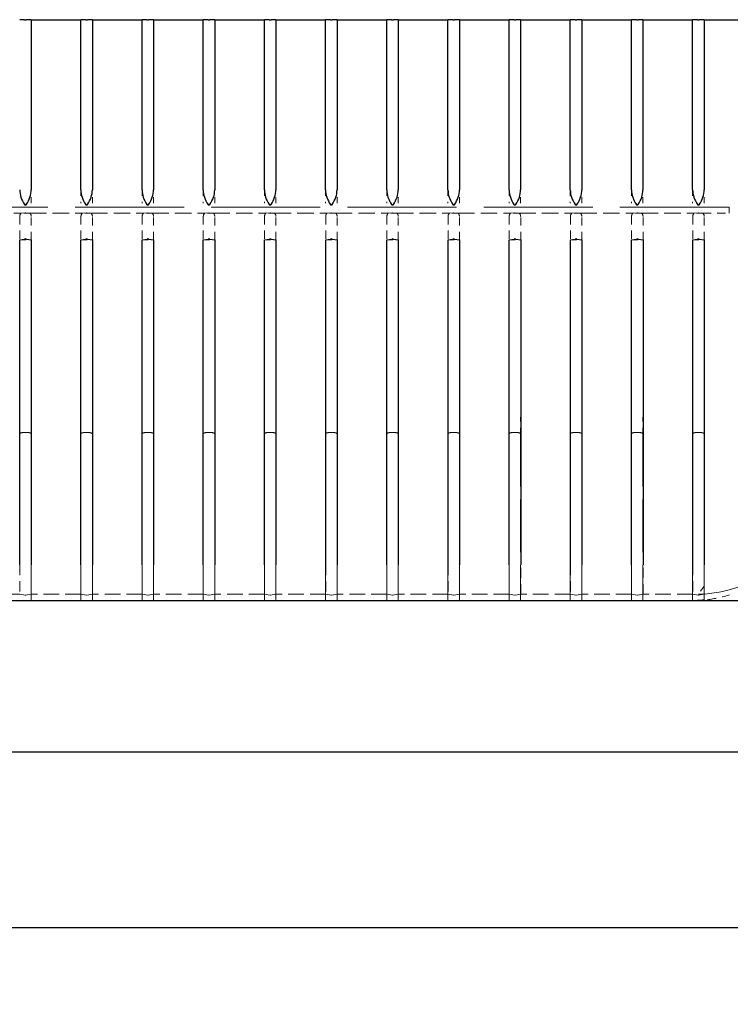
# Model space of a CAD drawing. Units: inches. Extents: x 1 to 254, y 4 to 106.
# Drawn here: x 227 to 239, y 79 to 95 of the extents above; entities that cross this region are included whole.
import ezdxf

# ---------------------------------------------------------------- set-up
doc = ezdxf.new("R2010")
doc.units = ezdxf.units.IN
doc.header["$LTSCALE"] = 10
doc.header["$MEASUREMENT"] = 0
doc.linetypes.add('DASHED', pattern=[0.2067, 0.1654, -0.0413])
for name, color, linetype, lineweight in [('Dimension (ANSI)', 5, 'Continuous', 25), ('Hidden (ANSI)', 7, 'DASHED', 5), ('Visible (ANSI)', 7, 'Continuous', 25)]:
    doc.layers.add(name, color=color, linetype=linetype, lineweight=lineweight)
doc.styles.add('Note Text (ANSI)', font='tahoma.ttf')
doc.dimstyles.new('Copy of Default (ANSI)', dxfattribs={"dimscale": 10, "dimtxt": 0.12, "dimasz": 0.098425, "dimexe": 0.125, "dimexo": 0.0625, "dimgap": 0.031496, "dimtad": 0, "dimtih": 1, "dimtoh": 1, "dimdec": 1, "dimrnd": 1e-08, "dimzin": 4, "dimdsep": 46, "dimtxsty": 'Note Text (ANSI)', "dimcen": 0.09, "dimdle": 0.393701, "dimclrd": 256, "dimclre": 256, "dimclrt": 256, "dimadec": 0, "dimazin": 1, "dimtfac": 1.25, "dimtofl": 0, "dimtmove": 0, "dimatfit": 3, "dimfxl": 1, "dimtolj": 1, "dimtzin": 4, "dimlwd": -1, "dimlwe": -1, "dimarcsym": 0})

# ---------------------------------------------------------------- blocks, each defined once
blk = doc.blocks.new('*D14')
at = {"layer": 'Defpoints', "color": 0, "transparency": 16777216}
for p in [(184.93, 88.908), (243.93, 88.908), (243.93, 83.147)]:
    blk.add_point(p, dxfattribs=at)
at = {"layer": 'Dimension (ANSI)', "transparency": 16777216}
for p, q in [((184.93, 88.283), (184.93, 81.897)), ((243.93, 88.283), (243.93, 81.897)), ((185.914, 83.147), (212.979, 83.147)), ((242.946, 83.147), (215.881, 83.147))]:
    blk.add_line(p, q, dxfattribs=at)
for points in [[(185.914, 83.311), (185.914, 82.983), (184.93, 83.147)], [(242.946, 83.311), (242.946, 82.983), (243.93, 83.147)]]:
    blk.add_solid(points, dxfattribs=at)
at = {"layer": 'Dimension (ANSI)', "transparency": 16777216, "insert": (213.294, 83.771), "char_height": 1.2, "attachment_point": 1, "style": 'Note Text (ANSI)'}
blk.add_mtext('\\A1;59"', dxfattribs=at)
blk = doc.blocks.new('*D15')
at = {"layer": 'Defpoints', "color": 0, "transparency": 16777216}
for p in [(182.93, 85.622), (245.93, 85.622), (245.93, 80.274)]:
    blk.add_point(p, dxfattribs=at)
at = {"layer": 'Dimension (ANSI)', "transparency": 16777216}
for p, q in [((182.93, 84.997), (182.93, 79.024)), ((245.93, 84.997), (245.93, 79.024)), ((183.914, 80.274), (212.963, 80.274)), ((244.946, 80.274), (215.897, 80.274))]:
    blk.add_line(p, q, dxfattribs=at)
for points in [[(183.914, 80.438), (183.914, 80.11), (182.93, 80.274)], [(244.946, 80.438), (244.946, 80.11), (245.93, 80.274)]]:
    blk.add_solid(points, dxfattribs=at)
at = {"layer": 'Dimension (ANSI)', "transparency": 16777216, "insert": (213.278, 80.899), "char_height": 1.2, "attachment_point": 1, "style": 'Note Text (ANSI)'}
blk.add_mtext('\\A1;63"', dxfattribs=at)

msp = doc.modelspace()

# ---------------------------------------------------------------- linework, layer by layer
at = {"layer": 'Hidden (ANSI)', "ltscale": 0.041734}
for p, q in [((227.5325, 92.1232), (227.5325, 92.3429)), ((228.3451, 92.3429), (228.3451, 92.1232)), ((228.5327, 92.1232), (228.5327, 92.3429)), ((229.3453, 92.3429), (229.3453, 92.1232)), ((229.5329, 92.1232), (229.5329, 92.3429)), ((230.3455, 92.3429), (230.3455, 92.1232)), ((230.5331, 92.1232), (230.5331, 92.3429)), ((231.3457, 92.3429), (231.3457, 92.1232)), ((231.5333, 92.1232), (231.5333, 92.3429)), ((232.3459, 92.3429), (232.3459, 92.1232)), ((232.5335, 92.1232), (232.5335, 92.3429)), ((233.3461, 92.3429), (233.3461, 92.1232)), ((233.5337, 92.1232), (233.5337, 92.3429)), ((234.3463, 92.3429), (234.3463, 92.1232)), ((234.5339, 92.1232), (234.5339, 92.3429)), ((235.3465, 92.3429), (235.3465, 92.1232)), ((235.5341, 92.1232), (235.5341, 92.3429)), ((236.3467, 92.3429), (236.3467, 92.1232)), ((236.5343, 92.1232), (236.5343, 92.3429)), ((237.3469, 92.3429), (237.3469, 92.1232)), ((237.5345, 92.1232), (237.5345, 92.3429)), ((238.3471, 92.3429), (238.3471, 92.1232)), ((238.5347, 92.1232), (238.5347, 92.3429))]:
    msp.add_line(p, q, dxfattribs=at)
at = {"layer": 'Hidden (ANSI)', "ltscale": 1.077539}
msp.add_line((238.9414, 92.0572), (189.9316, 92.0572), dxfattribs=at)
at = {"layer": 'Hidden (ANSI)', "ltscale": 0.16313}
for p, q in [((226.5114, 91.9618), (227.3685, 91.9618)), ((227.5116, 91.9618), (228.3687, 91.9618)), ((228.5118, 91.9618), (229.3689, 91.9618)), ((229.512, 91.9618), (230.3691, 91.9618)), ((230.5122, 91.9618), (231.3693, 91.9618)), ((231.5124, 91.9618), (232.3695, 91.9618)), ((232.5126, 91.9618), (233.3697, 91.9618)), ((233.5128, 91.9618), (234.3699, 91.9618)), ((234.513, 91.9618), (235.3701, 91.9618)), ((235.5132, 91.9618), (236.3703, 91.9618)), ((236.5134, 91.9618), (237.3705, 91.9618)), ((237.5136, 91.9618), (238.3707, 91.9618))]:
    msp.add_line(p, q, dxfattribs=at)
at = {"layer": 'Hidden (ANSI)', "ltscale": 0.0002712}
for p, q in [((227.3701, 91.9629), (227.3685, 91.9618)), ((227.5116, 91.9618), (227.51, 91.9629)), ((228.3703, 91.9629), (228.3687, 91.9618)), ((228.5118, 91.9618), (228.5102, 91.9629)), ((229.3705, 91.9629), (229.3689, 91.9618)), ((229.512, 91.9618), (229.5104, 91.9629)), ((230.3707, 91.9629), (230.3691, 91.9618)), ((230.5122, 91.9618), (230.5106, 91.9629)), ((231.3709, 91.9629), (231.3693, 91.9618)), ((231.5124, 91.9618), (231.5108, 91.9629)), ((232.3711, 91.9629), (232.3695, 91.9618)), ((232.5126, 91.9618), (232.511, 91.9629)), ((233.3713, 91.9629), (233.3697, 91.9618)), ((233.5128, 91.9618), (233.5112, 91.9629)), ((234.3715, 91.9629), (234.3699, 91.9618)), ((234.513, 91.9618), (234.5114, 91.9629)), ((235.3717, 91.9629), (235.3701, 91.9618)), ((235.5132, 91.9618), (235.5116, 91.9629)), ((236.3719, 91.9629), (236.3703, 91.9618)), ((236.5134, 91.9618), (236.5118, 91.9629)), ((237.3721, 91.9629), (237.3705, 91.9618)), ((237.5136, 91.9618), (237.512, 91.9629)), ((238.3723, 91.9629), (238.3707, 91.9618)), ((238.5138, 91.9618), (238.5122, 91.9629))]:
    msp.add_line(p, q, dxfattribs=at)
at = {"layer": 'Hidden (ANSI)', "ltscale": 0.012674}
for p, q in [((227.3701, 91.9629), (227.437, 91.965)), ((227.4431, 91.965), (227.51, 91.9629)), ((228.3703, 91.9629), (228.4372, 91.965)), ((228.4433, 91.965), (228.5102, 91.9629)), ((229.3705, 91.9629), (229.4374, 91.965)), ((229.4435, 91.965), (229.5104, 91.9629)), ((230.3707, 91.9629), (230.4376, 91.965)), ((230.4437, 91.965), (230.5106, 91.9629)), ((231.3709, 91.9629), (231.4378, 91.965)), ((231.4439, 91.965), (231.5108, 91.9629)), ((232.3711, 91.9629), (232.438, 91.965)), ((232.4441, 91.965), (232.511, 91.9629)), ((233.3713, 91.9629), (233.4382, 91.965)), ((233.4443, 91.965), (233.5112, 91.9629)), ((234.3715, 91.9629), (234.4384, 91.965)), ((234.4445, 91.965), (234.5114, 91.9629)), ((235.3717, 91.9629), (235.4386, 91.965)), ((235.4447, 91.965), (235.5116, 91.9629)), ((236.3719, 91.9629), (236.4388, 91.965)), ((236.4449, 91.965), (236.5118, 91.9629)), ((237.3721, 91.9629), (237.439, 91.965)), ((237.4451, 91.965), (237.512, 91.9629)), ((238.3723, 91.9629), (238.4392, 91.965)), ((238.4453, 91.965), (238.5122, 91.9629))]:
    msp.add_line(p, q, dxfattribs=at)
at = {"layer": 'Hidden (ANSI)', "ltscale": 0.026539}
for p, q in [((227.51, 91.9629), (227.3701, 91.9629)), ((228.5102, 91.9629), (228.3703, 91.9629)), ((229.5104, 91.9629), (229.3705, 91.9629)), ((230.5106, 91.9629), (230.3707, 91.9629)), ((231.5108, 91.9629), (231.3709, 91.9629)), ((232.511, 91.9629), (232.3711, 91.9629)), ((233.5112, 91.9629), (233.3713, 91.9629)), ((234.5114, 91.9629), (234.3715, 91.9629)), ((235.5116, 91.9629), (235.3717, 91.9629)), ((236.5118, 91.9629), (236.3719, 91.9629)), ((237.512, 91.9629), (237.3721, 91.9629)), ((238.5122, 91.9629), (238.3723, 91.9629))]:
    msp.add_line(p, q, dxfattribs=at)
at = {"layer": 'Hidden (ANSI)', "ltscale": 0.081335}
msp.add_line((238.5138, 91.9618), (238.9414, 91.9618), dxfattribs=at)
at = {"layer": 'Hidden (ANSI)', "ltscale": 0.963654}
msp.add_line((242.9259, 92.0572), (238.9414, 92.0572), dxfattribs=at)
at = {"layer": 'Hidden (ANSI)', "ltscale": 0.019074}
msp.add_line((238.9414, 92.0572), (238.9414, 91.9618), dxfattribs=at)
at = {"layer": 'Hidden (ANSI)', "ltscale": 0.080052}
for p, q in [((227.3463, 91.907), (227.3463, 91.5248)), ((227.5338, 91.5248), (227.5338, 91.907)), ((228.3465, 91.907), (228.3465, 91.5248)), ((228.534, 91.5248), (228.534, 91.907)), ((229.3467, 91.907), (229.3467, 91.5248)), ((229.5342, 91.5248), (229.5342, 91.907)), ((230.3469, 91.907), (230.3469, 91.5248)), ((230.5344, 91.5248), (230.5344, 91.907)), ((231.3471, 91.907), (231.3471, 91.5248)), ((231.5346, 91.5248), (231.5346, 91.907)), ((232.3473, 91.907), (232.3473, 91.5248)), ((232.5348, 91.5248), (232.5348, 91.907)), ((233.3475, 91.907), (233.3475, 91.5248)), ((233.535, 91.5248), (233.535, 91.907)), ((234.3477, 91.907), (234.3477, 91.5248)), ((234.5352, 91.5248), (234.5352, 91.907)), ((235.3479, 91.907), (235.3479, 91.5248)), ((235.5354, 91.5248), (235.5354, 91.907)), ((236.3481, 91.907), (236.3481, 91.5248)), ((236.5356, 91.5248), (236.5356, 91.907)), ((237.3483, 91.907), (237.3483, 91.5248)), ((237.5358, 91.5248), (237.5358, 91.907)), ((238.3485, 91.907), (238.3485, 91.5248)), ((238.536, 91.5248), (238.536, 91.907))]:
    msp.add_line(p, q, dxfattribs=at)
at = {"layer": 'Hidden (ANSI)', "ltscale": 0.035613}
for p, q in [((227.3463, 91.5248), (227.5338, 91.5248)), ((228.3465, 91.5248), (228.534, 91.5248)), ((229.3467, 91.5248), (229.5342, 91.5248)), ((230.3469, 91.5248), (230.5344, 91.5248)), ((231.3471, 91.5248), (231.5346, 91.5248)), ((232.3473, 91.5248), (232.5348, 91.5248)), ((233.3475, 91.5248), (233.535, 91.5248)), ((234.3477, 91.5248), (234.5352, 91.5248)), ((235.3479, 91.5248), (235.5354, 91.5248)), ((236.3481, 91.5248), (236.5356, 91.5248)), ((237.3483, 91.5248), (237.5358, 91.5248)), ((238.3485, 91.5248), (238.536, 91.5248))]:
    msp.add_line(p, q, dxfattribs=at)
at = {"layer": 'Hidden (ANSI)', "ltscale": 0.051327}
for p, q in [((227.5325, 88.3524), (227.5325, 88.6225)), ((228.3451, 88.6225), (228.3451, 88.3524)), ((228.5327, 88.3524), (228.5327, 88.6225)), ((229.3453, 88.6225), (229.3453, 88.3524)), ((229.5329, 88.3524), (229.5329, 88.6225)), ((230.3455, 88.6225), (230.3455, 88.3524)), ((230.5331, 88.3524), (230.5331, 88.6225)), ((231.3457, 88.6225), (231.3457, 88.3524)), ((231.5333, 88.3524), (231.5333, 88.6225)), ((232.3459, 88.6225), (232.3459, 88.3524)), ((232.5335, 88.3524), (232.5335, 88.6225)), ((233.3461, 88.6225), (233.3461, 88.3524)), ((233.5337, 88.3524), (233.5337, 88.6225)), ((234.3463, 88.6225), (234.3463, 88.3524)), ((234.5339, 88.3524), (234.5339, 88.6225)), ((235.3465, 88.6225), (235.3465, 88.3524)), ((235.5341, 88.3524), (235.5341, 88.6225)), ((236.3467, 88.6225), (236.3467, 88.3524)), ((236.5343, 88.3524), (236.5343, 88.6225)), ((237.3469, 88.6225), (237.3469, 88.3524)), ((237.5345, 88.3524), (237.5345, 88.6225)), ((238.3471, 88.6225), (238.3471, 88.3524)), ((238.5347, 88.3524), (238.5347, 88.6225))]:
    msp.add_line(p, q, dxfattribs=at)
at = {"layer": 'Hidden (ANSI)', "ltscale": 0.005912}
for p, q in [((227.4317, 88.3724), (227.4021, 88.3724)), ((227.4753, 88.3724), (227.4457, 88.3724)), ((228.4319, 88.3724), (228.4023, 88.3724)), ((228.4755, 88.3724), (228.4459, 88.3724)), ((229.4321, 88.3724), (229.4025, 88.3724)), ((229.4757, 88.3724), (229.4461, 88.3724)), ((230.4323, 88.3724), (230.4027, 88.3724)), ((230.4759, 88.3724), (230.4463, 88.3724)), ((231.4325, 88.3724), (231.4029, 88.3724)), ((231.4761, 88.3724), (231.4465, 88.3724)), ((232.4327, 88.3724), (232.4031, 88.3724)), ((232.4763, 88.3724), (232.4467, 88.3724)), ((233.4329, 88.3724), (233.4033, 88.3724)), ((233.4765, 88.3724), (233.4469, 88.3724)), ((234.4331, 88.3724), (234.4035, 88.3724)), ((234.4767, 88.3724), (234.4471, 88.3724)), ((235.4333, 88.3724), (235.4037, 88.3724)), ((235.4769, 88.3724), (235.4473, 88.3724)), ((236.4335, 88.3724), (236.4039, 88.3724)), ((236.4771, 88.3724), (236.4475, 88.3724)), ((237.4337, 88.3724), (237.4041, 88.3724)), ((237.4773, 88.3724), (237.4477, 88.3724)), ((238.4339, 88.3724), (238.4043, 88.3724)), ((238.4775, 88.3724), (238.4479, 88.3724))]:
    msp.add_line(p, q, dxfattribs=at)
at = {"layer": 'Hidden (ANSI)', "ltscale": 0.002622}
for p, q in [((227.4317, 88.3724), (227.4457, 88.3724)), ((228.4319, 88.3724), (228.4459, 88.3724)), ((229.4321, 88.3724), (229.4461, 88.3724)), ((230.4323, 88.3724), (230.4463, 88.3724)), ((231.4325, 88.3724), (231.4465, 88.3724)), ((232.4327, 88.3724), (232.4467, 88.3724)), ((233.4329, 88.3724), (233.4469, 88.3724)), ((234.4331, 88.3724), (234.4471, 88.3724)), ((235.4333, 88.3724), (235.4473, 88.3724)), ((236.4335, 88.3724), (236.4475, 88.3724)), ((237.4337, 88.3724), (237.4477, 88.3724)), ((238.4339, 88.3724), (238.4479, 88.3724))]:
    msp.add_line(p, q, dxfattribs=at)
at = {"layer": 'Hidden (ANSI)', "ltscale": 0.519882}
for p, q in [((227.5325, 88.3524), (227.5325, 85.6219)), ((228.3451, 85.6219), (228.3451, 88.3524)), ((228.5327, 88.3524), (228.5327, 85.6219)), ((229.3453, 85.6219), (229.3453, 88.3524)), ((229.5329, 88.3524), (229.5329, 85.6219)), ((230.3455, 85.6219), (230.3455, 88.3524)), ((230.5331, 88.3524), (230.5331, 85.6219)), ((231.3457, 85.6219), (231.3457, 88.3524)), ((231.5333, 88.3524), (231.5333, 85.6219)), ((232.3459, 85.6219), (232.3459, 88.3524)), ((232.5335, 88.3524), (232.5335, 85.6219)), ((233.3461, 85.6219), (233.3461, 88.3524)), ((233.5337, 88.3524), (233.5337, 85.6219)), ((234.3463, 85.6219), (234.3463, 88.3524)), ((234.5339, 88.3524), (234.5339, 85.6219)), ((235.3465, 85.6219), (235.3465, 88.3524)), ((235.5341, 88.3524), (235.5341, 85.6219)), ((236.3467, 85.6219), (236.3467, 88.3524)), ((236.5343, 88.3524), (236.5343, 85.6219)), ((237.3469, 85.6219), (237.3469, 88.3524)), ((237.5345, 88.3524), (237.5345, 85.6219)), ((238.3471, 85.6219), (238.3471, 88.3524)), ((238.5347, 88.3524), (238.5347, 85.6219))]:
    msp.add_line(p, q, dxfattribs=at)
at = {"layer": 'Hidden (ANSI)', "ltscale": 0.100262}
for p, q in [((227.3463, 86.2077), (227.3463, 85.7291)), ((227.5338, 85.7291), (227.5338, 86.2077)), ((228.3465, 86.2077), (228.3465, 85.7291)), ((228.534, 85.7291), (228.534, 86.2077)), ((229.3467, 86.2077), (229.3467, 85.7291)), ((229.5342, 85.7291), (229.5342, 86.2077)), ((230.3469, 86.2077), (230.3469, 85.7291)), ((230.5344, 85.7291), (230.5344, 86.2077)), ((231.3471, 86.2077), (231.3471, 85.7291)), ((231.5346, 85.7291), (231.5346, 86.2077)), ((232.3473, 86.2077), (232.3473, 85.7291)), ((232.5348, 85.7291), (232.5348, 86.2077)), ((233.3475, 86.2077), (233.3475, 85.7291)), ((233.535, 85.7291), (233.535, 86.2077)), ((234.3477, 86.2077), (234.3477, 85.7291)), ((234.5352, 85.7291), (234.5352, 86.2077)), ((235.3479, 86.2077), (235.3479, 85.7291)), ((235.5354, 85.7291), (235.5354, 86.2077)), ((236.3481, 86.2077), (236.3481, 85.7291)), ((236.5356, 85.7291), (236.5356, 86.2077)), ((237.3483, 86.2077), (237.3483, 85.7291)), ((237.5358, 85.7291), (237.5358, 86.2077)), ((238.3485, 86.2077), (238.3485, 85.7291))]:
    msp.add_line(p, q, dxfattribs=at)
at = {"layer": 'Hidden (ANSI)', "ltscale": 0.072829}
msp.add_line((238.536, 85.8599), (238.536, 86.2077), dxfattribs=at)
at = {"layer": 'Hidden (ANSI)', "ltscale": 0.032757}
msp.add_line((238.536, 85.8599), (238.4411, 85.7291), dxfattribs=at)
at = {"layer": 'Hidden (ANSI)', "ltscale": 0.027333}
msp.add_line((238.536, 85.7291), (238.536, 85.8599), dxfattribs=at)
at = {"layer": 'Hidden (ANSI)', "ltscale": 0.154657}
for p, q in [((227.3463, 85.7291), (226.5336, 85.7291)), ((228.3465, 85.7291), (227.5338, 85.7291)), ((229.3467, 85.7291), (228.534, 85.7291)), ((230.3469, 85.7291), (229.5342, 85.7291)), ((231.3471, 85.7291), (230.5344, 85.7291)), ((232.3473, 85.7291), (231.5346, 85.7291)), ((233.3475, 85.7291), (232.5348, 85.7291)), ((234.3477, 85.7291), (233.535, 85.7291)), ((235.3479, 85.7291), (234.5352, 85.7291)), ((236.3481, 85.7291), (235.5354, 85.7291)), ((237.3483, 85.7291), (236.5356, 85.7291)), ((238.3485, 85.7291), (237.5358, 85.7291)), ((226.5336, 85.6226), (227.3463, 85.6226)), ((227.5338, 85.6226), (228.3465, 85.6226)), ((228.534, 85.6226), (229.3467, 85.6226)), ((229.5342, 85.6226), (230.3469, 85.6226)), ((230.5344, 85.6226), (231.3471, 85.6226)), ((231.5346, 85.6226), (232.3473, 85.6226)), ((232.5348, 85.6226), (233.3475, 85.6226)), ((233.535, 85.6226), (234.3477, 85.6226)), ((234.5352, 85.6226), (235.3479, 85.6226)), ((235.5354, 85.6226), (236.3481, 85.6226)), ((236.5356, 85.6226), (237.3483, 85.6226)), ((237.5358, 85.6226), (238.3485, 85.6226))]:
    msp.add_line(p, q, dxfattribs=at)
at = {"layer": 'Hidden (ANSI)', "ltscale": 0.017611}
for p, q in [((227.437, 85.7145), (227.3463, 85.7291)), ((227.5338, 85.7291), (227.4431, 85.7145)), ((228.4372, 85.7145), (228.3465, 85.7291)), ((228.534, 85.7291), (228.4433, 85.7145)), ((229.4374, 85.7145), (229.3467, 85.7291)), ((229.5342, 85.7291), (229.4435, 85.7145)), ((230.4376, 85.7145), (230.3469, 85.7291)), ((230.5344, 85.7291), (230.4437, 85.7145)), ((231.4378, 85.7145), (231.3471, 85.7291)), ((231.5346, 85.7291), (231.4439, 85.7145)), ((232.438, 85.7145), (232.3473, 85.7291)), ((232.5348, 85.7291), (232.4441, 85.7145)), ((233.4382, 85.7145), (233.3475, 85.7291)), ((233.535, 85.7291), (233.4443, 85.7145)), ((234.4384, 85.7145), (234.3477, 85.7291)), ((234.5352, 85.7291), (234.4445, 85.7145)), ((235.4386, 85.7145), (235.3479, 85.7291)), ((235.5354, 85.7291), (235.4447, 85.7145)), ((236.4388, 85.7145), (236.3481, 85.7291)), ((236.5356, 85.7291), (236.4449, 85.7145)), ((237.439, 85.7145), (237.3483, 85.7291)), ((237.5358, 85.7291), (237.4451, 85.7145)), ((238.4392, 85.7145), (238.3485, 85.7291)), ((238.536, 85.7291), (238.4453, 85.7145))]:
    msp.add_line(p, q, dxfattribs=at)
at = {"layer": 'Hidden (ANSI)', "ltscale": 0.017983}
msp.add_line((238.4411, 85.7291), (238.536, 85.7291), dxfattribs=at)
at = {"layer": 'Hidden (ANSI)', "ltscale": 1.103282}
msp.add_line((238.3877, 85.6224), (190.4879, 85.6224), dxfattribs=at)
at = {"layer": 'Hidden (ANSI)', "ltscale": 0.017231}
for p, q in [((227.3463, 85.6226), (227.437, 85.6278)), ((227.4431, 85.6278), (227.5338, 85.6226)), ((228.3465, 85.6226), (228.4372, 85.6278)), ((228.4433, 85.6278), (228.534, 85.6226)), ((229.3467, 85.6226), (229.4374, 85.6278)), ((229.4435, 85.6278), (229.5342, 85.6226)), ((230.3469, 85.6226), (230.4376, 85.6278)), ((230.4437, 85.6278), (230.5344, 85.6226)), ((231.3471, 85.6226), (231.4378, 85.6278)), ((231.4439, 85.6278), (231.5346, 85.6226)), ((232.3473, 85.6226), (232.438, 85.6278)), ((232.4441, 85.6278), (232.5348, 85.6226)), ((233.3475, 85.6226), (233.4382, 85.6278)), ((233.4443, 85.6278), (233.535, 85.6226)), ((234.3477, 85.6226), (234.4384, 85.6278)), ((234.4445, 85.6278), (234.5352, 85.6226)), ((235.3479, 85.6226), (235.4386, 85.6278)), ((235.4447, 85.6278), (235.5354, 85.6226)), ((236.3481, 85.6226), (236.4388, 85.6278)), ((236.4449, 85.6278), (236.5356, 85.6226)), ((237.3483, 85.6226), (237.439, 85.6278)), ((237.4451, 85.6278), (237.5358, 85.6226))]:
    msp.add_line(p, q, dxfattribs=at)
at = {"layer": 'Hidden (ANSI)', "ltscale": 5.17422e-05}
for p, q in [((227.3463, 85.6226), (227.3463, 85.6219)), ((227.5338, 85.6219), (227.5338, 85.6226)), ((228.3465, 85.6226), (228.3465, 85.6219)), ((228.534, 85.6219), (228.534, 85.6226)), ((229.3467, 85.6226), (229.3467, 85.6219)), ((229.5342, 85.6219), (229.5342, 85.6226)), ((230.3469, 85.6226), (230.3469, 85.6219)), ((230.5344, 85.6219), (230.5344, 85.6226)), ((231.3471, 85.6226), (231.3471, 85.6219)), ((231.5346, 85.6219), (231.5346, 85.6226)), ((232.3473, 85.6226), (232.3473, 85.6219)), ((232.5348, 85.6219), (232.5348, 85.6226)), ((233.3475, 85.6226), (233.3475, 85.6219)), ((233.535, 85.6219), (233.535, 85.6226)), ((234.3477, 85.6226), (234.3477, 85.6219)), ((234.5352, 85.6219), (234.5352, 85.6226)), ((235.3479, 85.6226), (235.3479, 85.6219)), ((235.5354, 85.6219), (235.5354, 85.6226)), ((236.3481, 85.6226), (236.3481, 85.6219)), ((236.5356, 85.6219), (236.5356, 85.6226)), ((237.3483, 85.6226), (237.3483, 85.6219)), ((237.5358, 85.6219), (237.5358, 85.6226)), ((238.3485, 85.6226), (238.3485, 85.6219))]:
    msp.add_line(p, q, dxfattribs=at)
at = {"layer": 'Hidden (ANSI)', "ltscale": 0.007388}
msp.add_line((238.3485, 85.6226), (238.3877, 85.6249), dxfattribs=at)
at = {"layer": 'Hidden (ANSI)', "ltscale": 8.17408e-05}
msp.add_line((238.3637, 85.6226), (238.3632, 85.6219), dxfattribs=at)
at = {"layer": 'Hidden (ANSI)', "ltscale": 0.004457}
msp.add_line((238.3877, 85.6226), (238.3637, 85.6226), dxfattribs=at)
at = {"layer": 'Hidden (ANSI)', "ltscale": 0.000509215}
msp.add_line((238.3877, 85.6226), (238.3877, 85.6249), dxfattribs=at)
at = {"layer": 'Hidden (ANSI)'}
msp.add_line((238.3877, 85.6224), (238.3877, 85.6225), dxfattribs=at)
at = {"layer": 'Hidden (ANSI)', "ltscale": 0.002993}
msp.add_line((238.536, 85.6219), (238.536, 85.6366), dxfattribs=at)
at = {"layer": 'Hidden (ANSI)', "ltscale": 0.012235}
for centre, major_axis, start_param, end_param in [((240.8907, 92.3429), (-13.5443, -0.438), 6.2236068, 6.2809325), ((213.9894, 92.3429), (13.5443, -0.438), 0.0022528, 0.0595785), ((241.8909, 92.3429), (-13.5443, -0.438), 6.2236068, 6.2809325), ((214.9896, 92.3429), (13.5443, -0.438), 0.0022528, 0.0595785), ((242.8911, 92.3429), (-13.5443, -0.438), 6.2236068, 6.2809325), ((215.9898, 92.3429), (13.5443, -0.438), 0.0022528, 0.0595785), ((243.8913, 92.3429), (-13.5443, -0.438), 6.2236068, 6.2809325), ((216.99, 92.3429), (13.5443, -0.438), 0.0022528, 0.0595785), ((244.8915, 92.3429), (-13.5443, -0.438), 6.2236068, 6.2809325), ((217.9902, 92.3429), (13.5443, -0.438), 0.0022528, 0.0595785), ((245.8917, 92.3429), (-13.5443, -0.438), 6.2236068, 6.2809325), ((218.9904, 92.3429), (13.5443, -0.438), 0.0022528, 0.0595785), ((246.8919, 92.3429), (-13.5443, -0.438), 6.2236068, 6.2809325), ((219.9906, 92.3429), (13.5443, -0.438), 0.0022528, 0.0595785), ((247.8921, 92.3429), (-13.5443, -0.438), 6.2236068, 6.2809325), ((220.9908, 92.3429), (13.5443, -0.438), 0.0022528, 0.0595785), ((248.8923, 92.3429), (-13.5443, -0.438), 6.2236068, 6.2809325), ((221.991, 92.3429), (13.5443, -0.438), 0.0022528, 0.0595785), ((249.8925, 92.3429), (-13.5443, -0.438), 6.2236068, 6.2809325), ((222.9912, 92.3429), (13.5443, -0.438), 0.0022528, 0.0595785), ((250.8927, 92.3429), (-13.5443, -0.438), 6.2236068, 6.2809325), ((223.9914, 92.3429), (13.5443, -0.438), 0.0022528, 0.0595785), ((251.8929, 92.3429), (-13.5443, -0.438), 6.2236068, 6.2809325), ((224.9916, 92.3429), (13.5443, -0.438), 0.0022528, 0.0595785)]:
    msp.add_ellipse(centre, major_axis=major_axis, ratio=0.0696588, start_param=start_param, end_param=end_param, dxfattribs=at)
at = {"layer": 'Hidden (ANSI)', "ltscale": 0.001068}
for centre, major_axis, ratio, start_param, end_param in [((227.44, 91.9483), (0.04, 0), 0.4190582, 1.4941468, 1.6474459), ((228.4402, 91.9483), (0.04, 0), 0.4190582, 1.4941468, 1.6474459), ((229.4404, 91.9483), (0.04, 0), 0.4190582, 1.4941468, 1.6474459), ((230.4406, 91.9483), (0.04, 0), 0.4190582, 1.4941468, 1.6474459), ((231.4408, 91.9483), (0.04, 0), 0.4190582, 1.4941468, 1.6474459), ((232.441, 91.9483), (0.04, 0), 0.4190582, 1.4941468, 1.6474459), ((233.4412, 91.9483), (0.04, 0), 0.4190582, 1.4941468, 1.6474459), ((234.4414, 91.9483), (0.04, 0), 0.4190582, 1.4941468, 1.6474459), ((235.4416, 91.9483), (0.04, 0), 0.4190582, 1.4941468, 1.6474459), ((236.4418, 91.9483), (0.04, 0), 0.4190582, 1.4941468, 1.6474459), ((237.442, 91.9483), (0.04, 0), 0.4190582, 1.4941468, 1.6474459), ((238.4422, 91.9483), (0.04, 0), 0.4190582, 1.4941468, 1.6474459), ((227.44, 85.5981), (-0.04, 0), 0.7459627, 4.6357394, 4.7890385), ((228.4402, 85.5981), (-0.04, 0), 0.7459627, 4.6357394, 4.7890385), ((229.4404, 85.5981), (-0.04, 0), 0.7459627, 4.6357394, 4.7890385), ((230.4406, 85.5981), (-0.04, 0), 0.7459627, 4.6357394, 4.7890385), ((231.4408, 85.5981), (-0.04, 0), 0.7459627, 4.6357394, 4.7890385), ((232.441, 85.5981), (-0.04, 0), 0.7459627, 4.6357394, 4.7890385), ((233.4412, 85.5981), (-0.04, 0), 0.7459627, 4.6357394, 4.7890385), ((234.4414, 85.5981), (-0.04, 0), 0.7459627, 4.6357394, 4.7890385), ((235.4416, 85.5981), (-0.04, 0), 0.7459627, 4.6357394, 4.7890385), ((236.4418, 85.5981), (-0.04, 0), 0.7459627, 4.6357394, 4.7890385), ((237.442, 85.5981), (-0.04, 0), 0.7459627, 4.6357394, 4.7890385)]:
    msp.add_ellipse(centre, major_axis=major_axis, ratio=ratio, start_param=start_param, end_param=end_param, dxfattribs=at)
at = {"layer": 'Hidden (ANSI)', "ltscale": 0.012126}
for centre, major_axis, start_param, end_param in [((227.4021, 88.3524), (-0.0572, 0), 4.712389, 6.2831853), ((227.4753, 88.3524), (0.0572, 0), 0, 1.5707963), ((228.4023, 88.3524), (-0.0572, 0), 4.712389, 6.2831853), ((228.4755, 88.3524), (0.0572, 0), 0, 1.5707963), ((229.4025, 88.3524), (-0.0572, 0), 4.712389, 6.2831853), ((229.4757, 88.3524), (0.0572, 0), 0, 1.5707963), ((230.4027, 88.3524), (-0.0572, 0), 4.712389, 6.2831853), ((230.4759, 88.3524), (0.0572, 0), 0, 1.5707963), ((231.4029, 88.3524), (-0.0572, 0), 4.712389, 6.2831853), ((231.4761, 88.3524), (0.0572, 0), 0, 1.5707963), ((232.4031, 88.3524), (-0.0572, 0), 4.712389, 6.2831853), ((232.4763, 88.3524), (0.0572, 0), 0, 1.5707963), ((233.4033, 88.3524), (-0.0572, 0), 4.712389, 6.2831853), ((233.4765, 88.3524), (0.0572, 0), 0, 1.5707963), ((234.4035, 88.3524), (-0.0572, 0), 4.712389, 6.2831853), ((234.4767, 88.3524), (0.0572, 0), 0, 1.5707963), ((235.4037, 88.3524), (-0.0572, 0), 4.712389, 6.2831853), ((235.4769, 88.3524), (0.0572, 0), 0, 1.5707963), ((236.4039, 88.3524), (-0.0572, 0), 4.712389, 6.2831853), ((236.4771, 88.3524), (0.0572, 0), 0, 1.5707963), ((237.4041, 88.3524), (-0.0572, 0), 4.712389, 6.2831853), ((237.4773, 88.3524), (0.0572, 0), 0, 1.5707963), ((238.4043, 88.3524), (-0.0572, 0), 4.712389, 6.2831853), ((238.4775, 88.3524), (0.0572, 0), 0, 1.5707963)]:
    msp.add_ellipse(centre, major_axis=major_axis, ratio=0.3497542, start_param=start_param, end_param=end_param, dxfattribs=at)
at = {"layer": 'Hidden (ANSI)', "ltscale": 0.524906}
msp.add_ellipse((242.03, 89.8513), major_axis=(-4.1256, -3.9349), ratio=0.2977697, start_param=0.3026129, end_param=1.0004717, dxfattribs=at)
at = {"layer": 'Hidden (ANSI)', "ltscale": 0.001077}
for centre in [(227.44, 85.7984), (228.4402, 85.7984), (229.4404, 85.7984), (230.4406, 85.7984), (231.4408, 85.7984), (232.441, 85.7984), (233.4412, 85.7984), (234.4414, 85.7984), (235.4416, 85.7984), (236.4418, 85.7984), (237.442, 85.7984), (238.4422, 85.7984)]:
    msp.add_ellipse(centre, major_axis=(0, 0.0841), ratio=0.4755679, start_param=3.0649431, end_param=3.2182422, dxfattribs=at)
at = {"layer": 'Hidden (ANSI)', "ltscale": 0.074781}
msp.add_ellipse((241.9522, 89.7441), major_axis=(-4.1256, -3.9349), ratio=0.2977697, start_param=0.4006675, end_param=0.5296798, dxfattribs=at)
at = {"layer": 'Hidden (ANSI)', "ltscale": 0.004458}
msp.add_ellipse((237.8985, 84.1602), major_axis=(2.3799, 0.4358), ratio=0.5865471, start_param=1.2579801, end_param=1.2681835, dxfattribs=at)
at = {"layer": 'Hidden (ANSI)', "ltscale": 0.042644}
msp.add_ellipse((238.3041, 86.7749), major_axis=(-1.62, 0), ratio=0.7123176, start_param=1.6224169, end_param=1.7609686, dxfattribs=at)
at = {"layer": 'Hidden (ANSI)', "ltscale": 0.028314}
msp.add_ellipse((238.3041, 87.1839), major_axis=(1.62, 0), ratio=0.9650165, start_param=4.7640096, end_param=4.8560499, dxfattribs=at)
at = {"layer": 'Hidden (ANSI)', "ltscale": 0.009787}
msp.add_ellipse((238.3041, 87.1813), major_axis=(-1.4242, -0.8266), ratio=0.9339623, start_param=1.1256952, end_param=1.1575667, dxfattribs=at)
at = {"layer": 'Hidden (ANSI)', "ltscale": 0.017305}
msp.add_ellipse((238.3041, 87.1972), major_axis=(-1.4242, 0.8266), ratio=0.9339623, start_param=2.1548061, end_param=2.211179, dxfattribs=at)
at = {"layer": 'Hidden (ANSI)', "ltscale": 0.042644}
msp.add_open_spline([(238.3877, 85.6225), (238.4618, 85.6258), (238.5364, 85.632), (238.6103, 85.6417)], degree=3, dxfattribs=at)
at = {"layer": 'Hidden (ANSI)', "ltscale": 0.001073}
msp.add_open_spline([(238.4392, 85.6312), (238.4402, 85.6313), (238.4412, 85.6314), (238.4433, 85.6316), (238.4443, 85.6317), (238.4453, 85.6317)], degree=3, knots=[0.151544219, 0.151544219, 0.151544219, 0.151544219, 0.159282871, 0.159282871, 0.167001431, 0.167001431, 0.167001431, 0.167001431], dxfattribs=at)
at = {"layer": 'Visible (ANSI)'}
for p, q in [((227.4247, 95.1238), (227.3449, 95.1238)), ((227.4247, 95.1238), (227.4527, 95.1238)), ((227.5325, 95.1238), (227.4527, 95.1238)), ((227.5325, 95.1238), (227.5325, 92.3429)), ((227.5325, 95.1238), (228.3451, 95.1238)), ((228.4249, 95.1238), (228.3451, 95.1238)), ((228.3451, 92.3429), (228.3451, 95.1238)), ((228.4249, 95.1238), (228.4529, 95.1238)), ((228.5327, 95.1238), (228.4529, 95.1238)), ((228.5327, 95.1238), (228.5327, 92.3429)), ((228.5327, 95.1238), (229.3453, 95.1238)), ((229.4251, 95.1238), (229.3453, 95.1238)), ((229.3453, 92.3429), (229.3453, 95.1238)), ((229.4251, 95.1238), (229.4531, 95.1238)), ((229.5329, 95.1238), (229.4531, 95.1238)), ((229.5329, 95.1238), (229.5329, 92.3429)), ((229.5329, 95.1238), (230.3455, 95.1238)), ((230.4253, 95.1238), (230.3455, 95.1238)), ((230.3455, 92.3429), (230.3455, 95.1238)), ((230.4253, 95.1238), (230.4533, 95.1238)), ((230.5331, 95.1238), (230.4533, 95.1238)), ((230.5331, 95.1238), (230.5331, 92.3429)), ((230.5331, 95.1238), (231.3457, 95.1238)), ((231.4255, 95.1238), (231.3457, 95.1238)), ((231.3457, 92.3429), (231.3457, 95.1238)), ((231.4255, 95.1238), (231.4535, 95.1238)), ((231.5333, 95.1238), (231.4535, 95.1238)), ((231.5333, 95.1238), (231.5333, 92.3429)), ((231.5333, 95.1238), (232.3459, 95.1238)), ((232.4257, 95.1238), (232.3459, 95.1238)), ((232.3459, 92.3429), (232.3459, 95.1238)), ((232.4257, 95.1238), (232.4537, 95.1238)), ((232.5335, 95.1238), (232.4537, 95.1238)), ((232.5335, 95.1238), (232.5335, 92.3429)), ((232.5335, 95.1238), (233.3461, 95.1238)), ((233.4259, 95.1238), (233.3461, 95.1238)), ((233.3461, 92.3429), (233.3461, 95.1238)), ((233.4259, 95.1238), (233.4539, 95.1238)), ((233.5337, 95.1238), (233.4539, 95.1238)), ((233.5337, 95.1238), (233.5337, 92.3429)), ((233.5337, 95.1238), (234.3463, 95.1238)), ((234.4261, 95.1238), (234.3463, 95.1238)), ((234.3463, 92.3429), (234.3463, 95.1238)), ((234.4261, 95.1238), (234.4541, 95.1238)), ((234.5339, 95.1238), (234.4541, 95.1238)), ((234.5339, 95.1238), (234.5339, 92.3429)), ((234.5339, 95.1238), (235.3465, 95.1238)), ((235.4263, 95.1238), (235.3465, 95.1238)), ((235.3465, 92.3429), (235.3465, 95.1238)), ((235.4263, 95.1238), (235.4543, 95.1238)), ((235.5341, 95.1238), (235.4543, 95.1238)), ((235.5341, 95.1238), (235.5341, 92.3429)), ((235.5341, 95.1238), (236.3467, 95.1238)), ((236.4265, 95.1238), (236.3467, 95.1238)), ((236.3467, 92.3429), (236.3467, 95.1238)), ((236.4265, 95.1238), (236.4545, 95.1238)), ((236.5343, 95.1238), (236.4545, 95.1238)), ((236.5343, 95.1238), (236.5343, 92.3429)), ((236.5343, 95.1238), (237.3469, 95.1238)), ((237.4267, 95.1238), (237.3469, 95.1238)), ((237.3469, 92.3429), (237.3469, 95.1238)), ((237.4267, 95.1238), (237.4547, 95.1238)), ((237.5345, 95.1238), (237.4547, 95.1238)), ((237.5345, 95.1238), (237.5345, 92.3429)), ((237.5345, 95.1238), (238.3471, 95.1238)), ((238.4269, 95.1238), (238.3471, 95.1238)), ((238.3471, 92.3429), (238.3471, 95.1238)), ((238.4269, 95.1238), (238.4549, 95.1238)), ((238.5347, 95.1238), (238.4549, 95.1238)), ((238.5347, 95.1238), (238.5347, 92.3429)), ((238.5347, 95.1238), (245.9428, 95.1238)), ((227.3463, 91.5248), (227.4261, 91.5373)), ((227.3463, 86.2077), (227.3463, 91.5248)), ((227.454, 91.5373), (227.5338, 91.5248)), ((227.5338, 91.5248), (227.5338, 86.2077)), ((228.3465, 91.5248), (228.4263, 91.5373)), ((228.3465, 86.2077), (228.3465, 91.5248)), ((228.4542, 91.5373), (228.534, 91.5248)), ((228.534, 91.5248), (228.534, 86.2077)), ((229.3467, 91.5248), (229.4265, 91.5373)), ((229.3467, 86.2077), (229.3467, 91.5248)), ((229.4544, 91.5373), (229.5342, 91.5248)), ((229.5342, 91.5248), (229.5342, 86.2077)), ((230.3469, 91.5248), (230.4267, 91.5373)), ((230.3469, 86.2077), (230.3469, 91.5248)), ((230.4546, 91.5373), (230.5344, 91.5248)), ((230.5344, 91.5248), (230.5344, 86.2077)), ((231.3471, 91.5248), (231.4269, 91.5373)), ((231.3471, 86.2077), (231.3471, 91.5248)), ((231.4548, 91.5373), (231.5346, 91.5248)), ((231.5346, 91.5248), (231.5346, 86.2077)), ((232.3473, 91.5248), (232.4271, 91.5373)), ((232.3473, 86.2077), (232.3473, 91.5248)), ((232.455, 91.5373), (232.5348, 91.5248)), ((232.5348, 91.5248), (232.5348, 86.2077)), ((233.3475, 91.5248), (233.4273, 91.5373)), ((233.3475, 86.2077), (233.3475, 91.5248)), ((233.4552, 91.5373), (233.535, 91.5248)), ((233.535, 91.5248), (233.535, 86.2077)), ((234.3477, 91.5248), (234.4275, 91.5373)), ((234.3477, 86.2077), (234.3477, 91.5248)), ((234.4554, 91.5373), (234.5352, 91.5248)), ((234.5352, 91.5248), (234.5352, 86.2077)), ((235.3479, 91.5248), (235.4277, 91.5373)), ((235.3479, 86.2077), (235.3479, 91.5248)), ((235.4556, 91.5373), (235.5354, 91.5248)), ((235.5354, 91.5248), (235.5354, 86.2077)), ((236.3481, 91.5248), (236.4279, 91.5373)), ((236.3481, 86.2077), (236.3481, 91.5248)), ((236.4558, 91.5373), (236.5356, 91.5248)), ((236.5356, 91.5248), (236.5356, 86.2077)), ((237.3483, 91.5248), (237.4281, 91.5373)), ((237.3483, 86.2077), (237.3483, 91.5248)), ((237.456, 91.5373), (237.5358, 91.5248)), ((237.5358, 91.5248), (237.5358, 86.2077)), ((238.3485, 91.5248), (238.4283, 91.5373)), ((238.3485, 86.2077), (238.3485, 91.5248)), ((238.4562, 91.5373), (238.536, 91.5248)), ((238.536, 91.5248), (238.536, 86.2077)), ((238.351, 85.6219), (190.522, 85.6219)), ((240.0328, 85.6219), (238.351, 85.6219))]:
    msp.add_line(p, q, dxfattribs=at)
for centre, major_axis, ratio, start_param, end_param in [((230.024, 92.3429), (-2.6791, 0), 0.3733333, 0, 0.2446466), ((224.8534, 92.3429), (2.6791, 0), 0.3733333, 6.0385388, 6.2831853), ((231.0242, 92.3429), (-2.6791, 0), 0.3733333, 0, 0.2446466), ((225.8536, 92.3429), (2.6791, 0), 0.3733333, 6.0385388, 6.2831853), ((232.0244, 92.3429), (-2.6791, 0), 0.3733333, 0, 0.2446466), ((226.8538, 92.3429), (2.6791, 0), 0.3733333, 6.0385388, 6.2831853), ((233.0246, 92.3429), (-2.6791, 0), 0.3733333, 0, 0.2446466), ((227.854, 92.3429), (2.6791, 0), 0.3733333, 6.0385388, 6.2831853), ((234.0248, 92.3429), (-2.6791, 0), 0.3733333, 0, 0.2446466), ((228.8542, 92.3429), (2.6791, 0), 0.3733333, 6.0385388, 6.2831853), ((235.025, 92.3429), (-2.6791, 0), 0.3733333, 0, 0.2446466), ((229.8544, 92.3429), (2.6791, 0), 0.3733333, 6.0385388, 6.2831853), ((236.0252, 92.3429), (-2.6791, 0), 0.3733333, 0, 0.2446466), ((230.8546, 92.3429), (2.6791, 0), 0.3733333, 6.0385388, 6.2831853), ((237.0254, 92.3429), (-2.6791, 0), 0.3733333, 0, 0.2446466), ((231.8548, 92.3429), (2.6791, 0), 0.3733333, 6.0385388, 6.2831853), ((238.0256, 92.3429), (-2.6791, 0), 0.3733333, 0, 0.2446466), ((232.855, 92.3429), (2.6791, 0), 0.3733333, 6.0385388, 6.2831853), ((239.0258, 92.3429), (-2.6791, 0), 0.3733333, 0, 0.2446466), ((233.8552, 92.3429), (2.6791, 0), 0.3733333, 6.0385388, 6.2831853), ((240.026, 92.3429), (-2.6791, 0), 0.3733333, 0, 0.2446466), ((234.8554, 92.3429), (2.6791, 0), 0.3733333, 6.0385388, 6.2831853), ((241.0262, 92.3429), (-2.6791, 0), 0.3733333, 0, 0.2446466), ((235.8556, 92.3429), (2.6791, 0), 0.3733333, 6.0385388, 6.2831853), ((227.44, 91.5216), (0.04, 0), 0.4190582, 1.2134883, 1.9281043), ((228.4402, 91.5216), (0.04, 0), 0.4190582, 1.2134883, 1.9281043), ((229.4404, 91.5216), (0.04, 0), 0.4190582, 1.2134883, 1.9281043), ((230.4406, 91.5216), (0.04, 0), 0.4190582, 1.2134883, 1.9281043), ((231.4408, 91.5216), (0.04, 0), 0.4190582, 1.2134883, 1.9281043), ((232.441, 91.5216), (0.04, 0), 0.4190582, 1.2134883, 1.9281043), ((233.4412, 91.5216), (0.04, 0), 0.4190582, 1.2134883, 1.9281043), ((234.4414, 91.5216), (0.04, 0), 0.4190582, 1.2134883, 1.9281043), ((235.4416, 91.5216), (0.04, 0), 0.4190582, 1.2134883, 1.9281043), ((236.4418, 91.5216), (0.04, 0), 0.4190582, 1.2134883, 1.9281043), ((237.442, 91.5216), (0.04, 0), 0.4190582, 1.2134883, 1.9281043), ((238.4422, 91.5216), (0.04, 0), 0.4190582, 1.2134883, 1.9281043)]:
    msp.add_ellipse(centre, major_axis=major_axis, ratio=ratio, start_param=start_param, end_param=end_param, dxfattribs=at)
for points in [[(227.4527, 92.1006), (227.4508, 92.0978), (227.4486, 92.0952), (227.4451, 92.0927), (227.4439, 92.0919), (227.4413, 92.091), (227.44, 92.0907), (227.4374, 92.0907), (227.436, 92.091), (227.4335, 92.0919), (227.4323, 92.0927), (227.4287, 92.0952), (227.4266, 92.0978), (227.4247, 92.1006)], [(228.4529, 92.1006), (228.451, 92.0978), (228.4488, 92.0952), (228.4453, 92.0927), (228.4441, 92.0919), (228.4415, 92.091), (228.4402, 92.0907), (228.4376, 92.0907), (228.4362, 92.091), (228.4337, 92.0919), (228.4325, 92.0927), (228.4289, 92.0952), (228.4268, 92.0978), (228.4249, 92.1006)], [(229.4531, 92.1006), (229.4512, 92.0978), (229.449, 92.0952), (229.4455, 92.0927), (229.4443, 92.0919), (229.4417, 92.091), (229.4404, 92.0907), (229.4378, 92.0907), (229.4364, 92.091), (229.4339, 92.0919), (229.4327, 92.0927), (229.4291, 92.0952), (229.427, 92.0978), (229.4251, 92.1006)], [(230.4533, 92.1006), (230.4514, 92.0978), (230.4492, 92.0952), (230.4457, 92.0927), (230.4445, 92.0919), (230.4419, 92.091), (230.4406, 92.0907), (230.438, 92.0907), (230.4366, 92.091), (230.4341, 92.0919), (230.4329, 92.0927), (230.4293, 92.0952), (230.4272, 92.0978), (230.4253, 92.1006)], [(231.4535, 92.1006), (231.4516, 92.0978), (231.4494, 92.0952), (231.4459, 92.0927), (231.4447, 92.0919), (231.4421, 92.091), (231.4408, 92.0907), (231.4382, 92.0907), (231.4368, 92.091), (231.4343, 92.0919), (231.4331, 92.0927), (231.4295, 92.0952), (231.4274, 92.0978), (231.4255, 92.1006)], [(232.4537, 92.1006), (232.4518, 92.0978), (232.4496, 92.0952), (232.4461, 92.0927), (232.4449, 92.0919), (232.4423, 92.091), (232.441, 92.0907), (232.4384, 92.0907), (232.437, 92.091), (232.4345, 92.0919), (232.4333, 92.0927), (232.4297, 92.0952), (232.4276, 92.0978), (232.4257, 92.1006)], [(233.4539, 92.1006), (233.452, 92.0978), (233.4498, 92.0952), (233.4463, 92.0927), (233.4451, 92.0919), (233.4425, 92.091), (233.4412, 92.0907), (233.4386, 92.0907), (233.4372, 92.091), (233.4347, 92.0919), (233.4335, 92.0927), (233.4299, 92.0952), (233.4278, 92.0978), (233.4259, 92.1006)], [(234.4541, 92.1006), (234.4522, 92.0978), (234.45, 92.0952), (234.4465, 92.0927), (234.4453, 92.0919), (234.4427, 92.091), (234.4414, 92.0907), (234.4388, 92.0907), (234.4374, 92.091), (234.4349, 92.0919), (234.4337, 92.0927), (234.4301, 92.0952), (234.428, 92.0978), (234.4261, 92.1006)], [(235.4543, 92.1006), (235.4524, 92.0978), (235.4502, 92.0952), (235.4467, 92.0927), (235.4455, 92.0919), (235.4429, 92.091), (235.4416, 92.0907), (235.439, 92.0907), (235.4376, 92.091), (235.4351, 92.0919), (235.4339, 92.0927), (235.4303, 92.0952), (235.4282, 92.0978), (235.4263, 92.1006)], [(236.4545, 92.1006), (236.4526, 92.0978), (236.4504, 92.0952), (236.4469, 92.0927), (236.4457, 92.0919), (236.4431, 92.091), (236.4418, 92.0907), (236.4392, 92.0907), (236.4378, 92.091), (236.4353, 92.0919), (236.4341, 92.0927), (236.4305, 92.0952), (236.4284, 92.0978), (236.4265, 92.1006)], [(237.4547, 92.1006), (237.4528, 92.0978), (237.4506, 92.0952), (237.4471, 92.0927), (237.4459, 92.0919), (237.4433, 92.091), (237.442, 92.0907), (237.4394, 92.0907), (237.438, 92.091), (237.4355, 92.0919), (237.4343, 92.0927), (237.4307, 92.0952), (237.4286, 92.0978), (237.4267, 92.1006)], [(238.4549, 92.1006), (238.453, 92.0978), (238.4508, 92.0952), (238.4473, 92.0927), (238.4461, 92.0919), (238.4435, 92.091), (238.4422, 92.0907), (238.4396, 92.0907), (238.4382, 92.091), (238.4357, 92.0919), (238.4345, 92.0927), (238.4309, 92.0952), (238.4288, 92.0978), (238.4269, 92.1006)]]:
    msp.add_open_spline(points, degree=3, knots=[0.607374008, 0.607374008, 0.607374008, 0.607374008, 0.631300039, 0.631300039, 0.64108639, 0.64108639, 0.650872742, 0.650872742, 0.660659093, 0.660659093, 0.670445445, 0.670445445, 0.694371476, 0.694371476, 0.694371476, 0.694371476], dxfattribs=at)

# ---------------------------------------------------------------- dimensions: what is measured, and where the dimension line sits
at = {"layer": 'Dimension (ANSI)'}
dim = msp.add_linear_dim(base=(243.9302, 83.1466), p1=(184.9302, 88.9084), p2=(243.9302, 88.9084), text='<>"', dimstyle='Copy of Default (ANSI)', override={"dimgap": 0.031496, "dimtih": 0, "dimtoh": 0, "dimdec": 0, "dimtol": 0, "dimlim": 0, "dimtp": 0, "dimtm": 0, "dimtdec": 0, "dimatfit": 1}, dxfattribs=at)
dim.commit()
dim.dimension.update_dxf_attribs({"geometry": '*D14', "text_midpoint": (214.4302, 83.1466), "dimtype": 160})
dim = msp.add_linear_dim(base=(245.9302, 80.274), p1=(182.9302, 85.6219), p2=(245.9302, 85.6219), angle=180, text='<>"', dimstyle='Copy of Default (ANSI)', override={"dimgap": 0.031496, "dimtih": 0, "dimtoh": 0, "dimdec": 0, "dimtol": 0, "dimlim": 0, "dimtp": 0, "dimtm": 0, "dimtdec": 0, "dimatfit": 1}, dxfattribs=at)
dim.commit()
dim.dimension.update_dxf_attribs({"geometry": '*D15', "text_midpoint": (214.4302, 80.274), "dimtype": 160})

doc.saveas('drawing.dxf')
